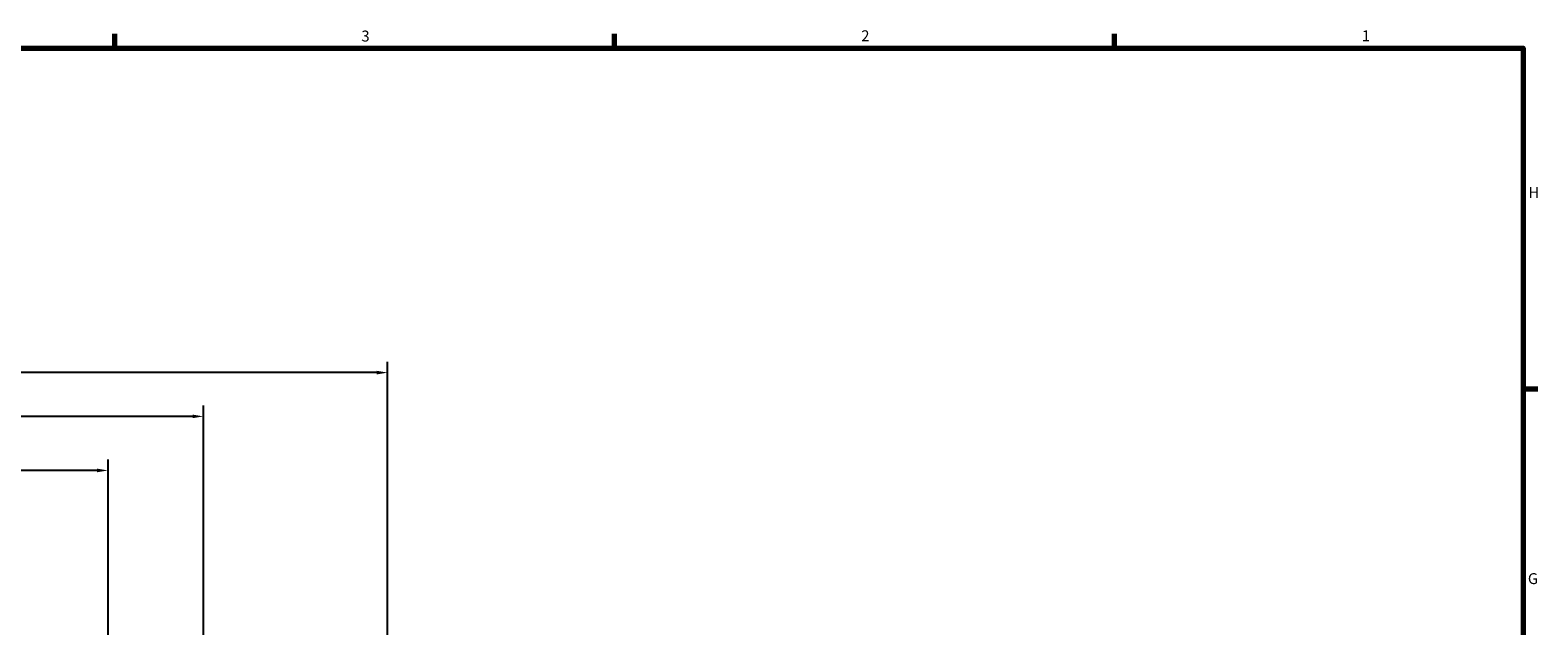
# Model space of a CAD drawing. Extents: x -15.9 to 48.3, y -26.2 to 24.5.
# Drawn here: x 23.1 to 48, y 14.4 to 24.2 of the extents above; entities that cross this region are included whole.
import ezdxf

# ---------------------------------------------------------------- set-up
doc = ezdxf.new("R2010")
doc.units = 0
doc.header["$MEASUREMENT"] = 0
doc.layers.add('Border (ANSI)', color=7, linetype='Continuous', lineweight=70)
doc.layers.add('dimension', color=1, linetype='Continuous')
doc.styles.add('Note Text (ANSI)', font='tahoma.ttf')
doc.dimstyles.get("Standard").update_dxf_attribs({"dimtxt": 0.18, "dimasz": 0.18, "dimexe": 0.18, "dimexo": 0.0625, "dimgap": 0.09, "dimtad": 0, "dimtih": 1, "dimtoh": 1, "dimdec": 3, "dimzin": 0, "dimdsep": 46, "dimtxsty": 'Standard', "dimcen": 0.09, "dimadec": 0, "dimazin": 0, "dimtfac": 1, "dimtdec": 3, "dimtofl": 0, "dimtmove": 0, "dimatfit": 3, "dimfxl": 1, "dimtolj": 1, "dimtzin": 0, "dimarcsym": 0})

# ---------------------------------------------------------------- blocks, each defined once
blk = doc.blocks.new('Borders Default Border')
at = {"layer": 'Border (ANSI)'}
for p, q in [((27.5, 33.5), (27.5, 33.66)), ((33, 33.5), (33, 33.66)), ((38.5, 33.5), (38.5, 33.66)), ((43, 29.75), (43.16, 29.75))]:
    blk.add_line(p, q, dxfattribs=at)
at = {"layer": 'Border (ANSI)', "flags": 128}
blk.add_lwpolyline([(1, 0.5), (1, 33.5), (43, 33.5), (43, 0.5), (1, 0.5)], dxfattribs=at)
at = {"layer": 'Border (ANSI)', "char_height": 0.12, "attachment_point": 7, "style": 'Note Text (ANSI)'}
for s, insert in [('3', (30.213, 33.537)), ('2', (35.714, 33.54)), ('1', (41.223, 33.54)), ('H', (43.056, 31.815)), ('G', (43.05, 27.563))]:
    blk.add_mtext(s, dxfattribs=dict(at, insert=insert))
blk = doc.blocks.new('*D38')
at = {"layer": 'Defpoints', "color": 0, "linetype": 'Continuous', "transparency": 16777216}
for p in [(24.385, 16.925), (24.385, 7.528), (0, 5.229), (3.274, -3.779), (0, -5.229), (0, -6.645)]:
    blk.add_point(p, dxfattribs=at)
at = {"layer": 'dimension', "color": 0, "linetype": 'Continuous', "lineweight": -2, "transparency": 16777216}
for p, q in [((0, 5.292), (0, 17.105)), ((0.18, 16.925), (11.293, 16.925)), ((24.205, 16.925), (13.092, 16.925)), ((24.385, 7.591), (24.385, 17.105)), ((3.274, -3.841), (3.274, -6.825)), ((0, -5.292), (0, -6.825)), ((0.18, -6.645), (0.917, -6.645)), ((3.094, -6.645), (2.357, -6.645))]:
    blk.add_line(p, q, dxfattribs=at)
at = {"layer": 'dimension', "color": 0, "linetype": 'Continuous', "transparency": 16777216}
for points in [[(0.18, 16.955), (0.18, 16.895), (0, 16.925)], [(24.205, 16.955), (24.205, 16.895), (24.385, 16.925)], [(0.18, -6.615), (0.18, -6.675), (0, -6.645)], [(3.094, -6.615), (3.094, -6.675), (3.274, -6.645)]]:
    blk.add_solid(points, dxfattribs=at)
at = {"layer": 'dimension', "color": 0, "linetype": 'Continuous', "transparency": 16777216, "char_height": 0.18, "attachment_point": 5}
for s, insert in [('\\A1;24.385"\\P [619.38mm]', (12.193, 16.925)), ('\\A1;3.274"', (1.637, -6.465)), ('\\A1;[83.16mm]', (1.637, -6.825))]:
    blk.add_mtext(s, dxfattribs=dict(at, insert=insert))
blk = doc.blocks.new('*D39')
at = {"layer": 'Defpoints', "color": 0, "linetype": 'Continuous', "transparency": 16777216}
for p in [(25.96, 17.818), (25.96, 7.95), (0, 5.23), (3.274, -3.779), (-3.918, -5.229), (0, -5.229)]:
    blk.add_point(p, dxfattribs=at)
at = {"layer": 'dimension', "color": 0, "linetype": 'Continuous', "lineweight": -2, "transparency": 16777216}
for p, q in [((0, 5.292), (0, 17.998)), ((25.96, 8.012), (25.96, 17.998)), ((0.18, 17.818), (12.05, 17.818)), ((25.78, 17.818), (13.91, 17.818)), ((3.211, -3.779), (-4.098, -3.779)), ((-3.918, -3.959), (-3.918, -4.144)), ((-3.918, -5.049), (-3.918, -4.864)), ((-0.062, -5.229), (-4.098, -5.229))]:
    blk.add_line(p, q, dxfattribs=at)
at = {"layer": 'dimension', "color": 0, "linetype": 'Continuous', "transparency": 16777216}
for points in [[(0.18, 17.848), (0.18, 17.788), (0, 17.818)], [(25.78, 17.848), (25.78, 17.788), (25.96, 17.818)], [(-3.948, -3.959), (-3.888, -3.959), (-3.918, -3.779)], [(-3.948, -5.049), (-3.888, -5.049), (-3.918, -5.229)]]:
    blk.add_solid(points, dxfattribs=at)
at = {"layer": 'dimension', "color": 0, "linetype": 'Continuous', "transparency": 16777216, "char_height": 0.18, "attachment_point": 5}
for s, insert in [('\\A1;25.960"\\P [659.38mm]', (12.98, 17.818)), ('\\A1;1.451"', (-3.918, -4.324)), ('\\A1;[36.85mm]', (-3.918, -4.684))]:
    blk.add_mtext(s, dxfattribs=dict(at, insert=insert))
blk = doc.blocks.new('*D40')
at = {"layer": 'Defpoints', "color": 0, "linetype": 'Continuous', "transparency": 16777216}
for p in [(29, 18.541), (29, 13), (0, 5.229), (16.731, 0), (0, -5.229), (0, -10.569)]:
    blk.add_point(p, dxfattribs=at)
at = {"layer": 'dimension', "color": 0, "linetype": 'Continuous', "lineweight": -2, "transparency": 16777216}
for p, q in [((0, 5.292), (0, 18.721)), ((29, 13.062), (29, 18.721)), ((0.18, 18.541), (13.585, 18.541)), ((28.82, 18.541), (15.415, 18.541)), ((16.731, -0.062), (16.731, -10.749)), ((0, -5.292), (0, -10.749)), ((0.18, -10.569), (7.526, -10.569)), ((16.551, -10.569), (9.206, -10.569))]:
    blk.add_line(p, q, dxfattribs=at)
at = {"layer": 'dimension', "color": 0, "linetype": 'Continuous', "transparency": 16777216}
for points in [[(0.18, 18.571), (0.18, 18.511), (0, 18.541)], [(28.82, 18.571), (28.82, 18.511), (29, 18.541)], [(0.18, -10.539), (0.18, -10.599), (0, -10.569)], [(16.551, -10.539), (16.551, -10.599), (16.731, -10.569)]]:
    blk.add_solid(points, dxfattribs=at)
at = {"layer": 'dimension', "color": 0, "linetype": 'Continuous', "transparency": 16777216, "char_height": 0.18, "attachment_point": 5}
for s, insert in [('\\A1;29.000"\\P [736.60mm]', (14.5, 18.541)), ('\\A1;16.731"', (8.366, -10.389)), ('\\A1;[424.98mm]', (8.366, -10.749))]:
    blk.add_mtext(s, dxfattribs=dict(at, insert=insert))

msp = doc.modelspace()

# ---------------------------------------------------------------- block references
at = {"xscale": 1.5, "yscale": 1.5, "zscale": 1.5}
msp.add_blockref('Borders Default Border', (-16.7532, -26.35205), dxfattribs=at)

# ---------------------------------------------------------------- dimensions: what is measured, and where the dimension line sits
at = {"layer": 'dimension', "linetype": 'Continuous'}
for base, p2, picture, middle in [((29, 18.54088), (29, 13), '*D40', (14.5, 18.54088)), ((25.96, 17.81832), (25.96, 7.95), '*D39', (12.98, 17.81832)), ((24.385, 16.92497), (24.385, 7.528), '*D38', (12.1925, 16.92497))]:
    dim = msp.add_linear_dim(base=base, p1=(0, 5.2295), p2=p2, dimstyle='Standard', override={"dimpost": '"\\X'}, dxfattribs=at)
    dim.commit()
    dim.dimension.update_dxf_attribs({"geometry": picture, "text_midpoint": middle, "dimtype": 160})
for base, p1, picture, middle in [((0, -10.5693), (16.7314, 0), '*D40', (8.3657, -10.5693)), ((0, -6.64472), (3.2739, -3.7789), '*D38', (1.63695, -6.64472))]:
    dim = msp.add_linear_dim(base=base, p1=p1, p2=(0, -5.2295), dimstyle='Standard', override={"dimpost": '"\\X'}, dxfattribs=at)
    dim.commit()
    dim.dimension.update_dxf_attribs({"geometry": picture, "text_midpoint": middle})
dim = msp.add_linear_dim(base=(-3.91846, -5.2295), p1=(3.2739, -3.7789), p2=(0, -5.2295), angle=90, dimstyle='Standard', override={"dimpost": '"\\X'}, dxfattribs=at)
dim.commit()
dim.dimension.update_dxf_attribs({"geometry": '*D39', "text_midpoint": (-3.91846, -4.5042)})

doc.saveas('drawing.dxf')
